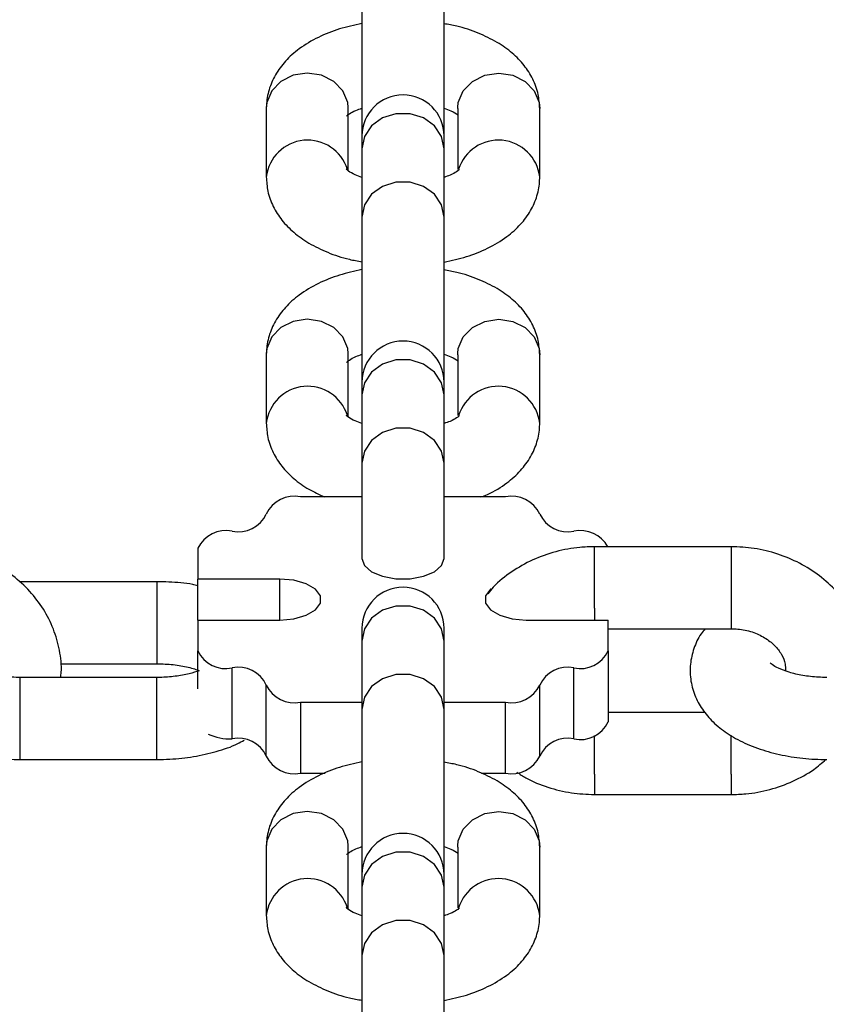
# Model space of a CAD drawing. Units: millimetres. Extents: x 0 to 42, y 0 to 29.8.
# Drawn here: x 17.7 to 17.8, y 21 to 21.1 of the extents above; entities that cross this region are included whole.
import ezdxf

# ---------------------------------------------------------------- set-up
doc = ezdxf.new("R2010")
doc.units = ezdxf.units.MM
doc.styles.add('SLDTEXTSTYLE0', font='TXT', dxfattribs={"width": 0.605})
doc.dimstyles.new('SLDDIMSTYLE0', dxfattribs={"dimtxt": 0.35, "dimasz": 0.3, "dimexe": 0, "dimexo": 0.0625, "dimgap": 0.08750000000000001, "dimtad": 1, "dimdec": 0, "dimlfac": 100, "dimrnd": 1e-09, "dimzin": 12, "dimdsep": 46, "dimtxsty": 'SLDTEXTSTYLE0', "dimsah": 1, "dimcen": 0.09, "dimadec": 0, "dimazin": 3, "dimtfac": 1, "dimtofl": 0, "dimtmove": 0, "dimatfit": 3, "dimfxl": 0, "dimfrac": 2, "dimtolj": 1, "dimtzin": 12, "dimarcsym": 0})

# ---------------------------------------------------------------- blocks, each defined once
blk = doc.blocks.new('_D_1')
at = {"color": 179, "linetype": 'Continuous', "lineweight": 50}
for p, q in [((6.963331187096347, 23.44644200910483), (6.963331187096347, 25.94633680814097)), ((18.68100553607855, 20.47369968448737), (18.68100553607855, 25.94633680814097)), ((6.963331187096347, 25.84727680814097), (18.68100553607855, 25.84727680814097))]:
    blk.add_line(p, q, dxfattribs=at)
for points in [[(6.963331187096347, 25.84727680814097), (7.263331187096347, 25.74727680814097), (7.263331187096347, 25.94727680814097)], [(18.68100553607855, 25.84727680814097), (18.38100553607855, 25.94727680814097), (18.38100553607855, 25.74727680814097)]]:
    blk.add_solid(points, dxfattribs=at)
at = {"color": 179, "linetype": 'Continuous', "lineweight": 50, "insert": (12.38369615208917, 26.29845049377809), "char_height": 0.35, "attachment_point": 1, "style": 'SLDTEXTSTYLE0'}
blk.add_mtext('1172', dxfattribs=at)
blk = doc.blocks.new('_D_2')
at = {"color": 179, "linetype": 'Continuous', "lineweight": 50}
for p, q in [((5.458997785332989, 23.44280585328345), (5.458997785332989, 26.54633680814153)), ((20.18360553607856, 20.47369968448742), (20.18360553607856, 26.54633680814153)), ((20.18360553607856, 26.44727680814152), (5.458997785332989, 26.44727680814152))]:
    blk.add_line(p, q, dxfattribs=at)
for points in [[(5.458997785332989, 26.44727680814152), (5.758997785332989, 26.34727680814152), (5.758997785332989, 26.54727680814153)], [(20.18360553607856, 26.44727680814152), (19.88360553607856, 26.54727680814153), (19.88360553607856, 26.34727680814152)]]:
    blk.add_solid(points, dxfattribs=at)
at = {"color": 179, "linetype": 'Continuous', "lineweight": 50, "insert": (12.38282945120749, 26.89845049377864), "char_height": 0.35, "attachment_point": 1, "style": 'SLDTEXTSTYLE0'}
blk.add_mtext('1472', dxfattribs=at)

msp = doc.modelspace()

# ---------------------------------------------------------------- linework, layer by layer
for p, q in [((17.76122206668769, 21.08861374311559), (17.76122206668769, 21.07648938350789)), ((17.76722210864936, 21.07648938350789), (17.76722210864936, 21.08861374311559)), ((17.75422209720527, 21.07855158500783), (17.75422209720527, 21.0735515897762)), ((17.76022213916694, 21.07855158500783), (17.76022070865547, 21.07863437585942)), ((17.76022213916694, 21.07399457149617), (17.76022213916694, 21.07855158500783)), ((17.76822203617012, 21.07855158500783), (17.76822394351874, 21.07863437585942)), ((17.76822203617012, 21.07855158500783), (17.76822203617012, 21.07410674743764)), ((17.77422207813179, 21.0735515897762), (17.77422207813179, 21.07855158500783)), ((17.76122206668769, 21.07655155115239), (17.76122206668769, 21.0756137316715)), ((17.76722210864936, 21.0756137316715), (17.76722210864936, 21.07655155115239)), ((17.76122206668769, 21.0756137316715), (17.76122206668769, 21.07061373643987)), ((17.76722210864936, 21.07061373643987), (17.76722210864936, 21.0756137316715)), ((17.76122206668769, 21.07061373643987), (17.76122206668769, 21.05855154447667)), ((17.76722210864936, 21.05855154447667), (17.76722210864936, 21.07061373643987)), ((17.75422209720527, 21.06055157833211), (17.75422209720527, 21.05555158310048)), ((17.76022213916694, 21.06055157833211), (17.76022070865547, 21.0606343691837)), ((17.76022213916694, 21.05599456482045), (17.76022213916694, 21.06055157833211)), ((17.76822203617012, 21.06055157833211), (17.76822394351874, 21.0606343691837)), ((17.76822203617012, 21.06055157833211), (17.76822203617012, 21.05610674076192)), ((17.77422207813179, 21.05555158310048), (17.77422207813179, 21.06055157833211)), ((17.76122206668769, 21.05855154447667), (17.76122206668769, 21.05761372499578)), ((17.76722210864936, 21.05761372499578), (17.76722210864936, 21.05855154447667)), ((17.76122206668769, 21.05761372499578), (17.76122206668769, 21.05261372976415)), ((17.76722210864936, 21.05261372976415), (17.76722210864936, 21.05761372499578)), ((17.76122206668769, 21.05261372976415), (17.76122206668769, 21.04598736219518)), ((17.76722210864936, 21.04598736219518), (17.76722210864936, 21.05261372976415)), ((17.76122206668769, 21.05014961414449), (17.75672215442573, 21.05014961414449)), ((17.77172202091133, 21.05014961414449), (17.76722210864936, 21.05014961414449)), ((17.74922198276435, 21.04639964752309), (17.74922198276435, 21.04414963178746)), ((17.78822201709663, 21.04651563816182), (17.77822226505195, 21.04651563816182)), ((17.77822226505195, 21.04201566629521), (17.77822226505195, 21.04651563816182)), ((17.78822201709663, 21.04651563816182), (17.78822201709663, 21.04201566629521)), ((17.76122206668769, 21.04598736219518), (17.76122206668769, 21.04564964227788)), ((17.76722210864936, 21.04564964227788), (17.76722210864936, 21.04598736219518)), ((17.7462222002021, 21.04395347290151), (17.73622197132026, 21.04395347290151)), ((17.7462222002021, 21.04395347290151), (17.7462222002021, 21.04355155878179)), ((17.7462222002021, 21.04355155878179), (17.7462222002021, 21.03795349054448)), ((17.75522202472602, 21.04414963178746), (17.74922198276435, 21.04414963178746)), ((17.74922198276435, 21.04114961080662), (17.74922198276435, 21.04414963178746)), ((17.75522202472602, 21.04114961080662), (17.75522202472602, 21.04414963178746)), ((17.77822226505195, 21.04201566629521), (17.77822226505195, 21.04114961080662)), ((17.78822201709663, 21.04201566629521), (17.78822201709663, 21.0405156558048)), ((17.74922198276435, 21.04114961080662), (17.74922198276435, 21.03889965467565)), ((17.74922198276435, 21.04114961080662), (17.75522202472602, 21.04114961080662)), ((17.77322215061103, 21.04114961080662), (17.7792221925727, 21.04114961080662)), ((17.7792221925727, 21.03889965467565), (17.7792221925727, 21.04114961080662)), ((17.76122206668769, 21.04055153780095), (17.76122206668769, 21.03961371832006)), ((17.76722210864936, 21.03961371832006), (17.76722210864936, 21.04055153780095)), ((17.7792221925727, 21.0405156558048), (17.78822201709663, 21.0405156558048)), ((17.76122206668769, 21.03961371832006), (17.76122206668769, 21.03461372308843)), ((17.76722210864936, 21.03461372308843), (17.76722210864936, 21.03961371832006)), ((17.74922198276435, 21.03612809829824), (17.74922198276435, 21.03889965467565)), ((17.7792221925727, 21.03889965467565), (17.7792221925727, 21.03370350055806)), ((17.73916930179512, 21.03795349054448), (17.7462222002021, 21.03795349054448)), ((17.75172203998481, 21.03245347194783), (17.75172203998481, 21.03764962606542)), ((17.77672213535224, 21.03245347194783), (17.77672213535224, 21.03764962606542)), ((17.7462222002021, 21.03695350341908), (17.73622197132026, 21.03695350341908)), ((17.73622197132026, 21.03655158929936), (17.73622197132026, 21.03695350341908)), ((17.73622197132026, 21.03095346145741), (17.73622197132026, 21.03655158929936)), ((17.7462222002021, 21.03655158929936), (17.7462222002021, 21.03695350341908)), ((17.7462222002021, 21.03095346145741), (17.7462222002021, 21.03655158929936)), ((17.75422209720527, 21.03120350294225), (17.75422209720527, 21.03639965705983)), ((17.77422207813179, 21.03120350294225), (17.77422207813179, 21.03639965705983)), ((17.75672215442573, 21.0351496284496), (17.76122206668769, 21.0351496284496)), ((17.75672215442573, 21.0351496284496), (17.75672215442573, 21.02995347433202)), ((17.76722210864936, 21.0351496284496), (17.77172202091133, 21.0351496284496)), ((17.77172202091133, 21.02995347433202), (17.77172202091133, 21.0351496284496)), ((17.76122206668769, 21.03461372308843), (17.76122206668769, 21.02255159072988)), ((17.76722210864936, 21.02255159072988), (17.76722210864936, 21.03461372308843)), ((17.78631037692939, 21.03439133815877), (17.7792221925727, 21.03439133815877)), ((17.77822226505195, 21.02989130668752), (17.77822226505195, 21.03270351343266)), ((17.78822201709663, 21.02989130668752), (17.78822201709663, 21.0327299182903)), ((17.73622197132026, 21.03095346145741), (17.7462222002021, 21.03095346145741)), ((17.75672215442573, 21.02995347433202), (17.75852221469795, 21.02995347433202)), ((17.76995104770576, 21.02995347433202), (17.77172202091133, 21.02995347433202)), ((17.77822226505195, 21.02989130668752), (17.77822226505195, 21.0283912961971)), ((17.78822201709663, 21.02989130668752), (17.78822201709663, 21.0283912961971)), ((17.77822226505195, 21.0283912961971), (17.78822201709663, 21.0283912961971)), ((17.75422209720527, 21.02455156498067), (17.75422209720527, 21.01955156974904)), ((17.76022213916694, 21.02455156498067), (17.76022070865547, 21.02463435583226)), ((17.76022213916694, 21.01999455146901), (17.76022213916694, 21.02455156498067)), ((17.76822203617012, 21.02455156498067), (17.76822394351874, 21.02463435583226)), ((17.76822203617012, 21.02455156498067), (17.76822203617012, 21.02010672741048)), ((17.77422207813179, 21.01955156974904), (17.77422207813179, 21.02455156498067)), ((17.76122206668769, 21.02255159072988), (17.76122206668769, 21.02161371164433)), ((17.76722210864936, 21.02161371164433), (17.76722210864936, 21.02255159072988)), ((17.76122206668769, 21.02161371164433), (17.76122206668769, 21.01661371641271)), ((17.76722210864936, 21.01661371641271), (17.76722210864936, 21.02161371164433)), ((17.76122206668769, 21.01661371641271), (17.76122206668769, 21.00448935680501)), ((17.76722210864936, 21.00448935680501), (17.76722210864936, 21.01661371641271))]:
    msp.add_line(p, q)
at = {"flags": 128}
for points in [[(17.76022070865547, 21.07863437585942), (17.76017683963691, 21.07900273256413), (17.75982016544258, 21.07985060863606), (17.75915068607246, 21.08054178409688), (17.75824803333198, 21.08099293165318), (17.75722235660469, 21.0811496322643), (17.75619620304023, 21.08099293165318), (17.75529402713691, 21.08054178409688), (17.75462407092964, 21.07985060863606), (17.75426787357246, 21.07900273256413), (17.75422209720527, 21.07855158500783)], [(17.76822394351874, 21.07863437585942), (17.7682678125373, 21.07900273256413), (17.76862400989448, 21.07985060863606), (17.76929396610176, 21.08054178409688), (17.77019614200508, 21.08099293165318), (17.77122229556953, 21.0811496322643), (17.77224844913398, 21.08099293165318), (17.7731506250373, 21.08054178409688), (17.77382010440742, 21.07985060863606), (17.77417677860176, 21.07900273256413), (17.77422207813179, 21.07855158500783)], [(17.76722210864936, 21.0756137316715), (17.7670413873664, 21.07650231771581), (17.76652020435249, 21.07728373460881), (17.76572197894966, 21.07786374740712), (17.76474303226386, 21.07817232065312), (17.76370114307319, 21.07817232065312), (17.7627221963874, 21.07786374740712), (17.76192397098457, 21.07728373460881), (17.76140326480781, 21.07650231771581), (17.76122206668769, 21.0756137316715), (17.76122206668769, 21.0756137316715)], [(17.76722210864936, 21.07061373643987), (17.7670413873664, 21.07150232248418), (17.76652020435249, 21.07228373937718), (17.76572197894966, 21.07286375217549), (17.76474303226386, 21.0731723254215), (17.76370114307319, 21.0731723254215), (17.7627221963874, 21.07286375217549), (17.76192397098457, 21.07228373937718), (17.76140326480781, 21.07150232248418), (17.76122206668769, 21.07061373643987), (17.76122206668769, 21.07061373643987)], [(17.76022070865547, 21.0606343691837), (17.76017683963691, 21.06100272588841), (17.75982016544258, 21.06185060196034), (17.75915068607246, 21.06254177742116), (17.75824803333198, 21.06299298458211), (17.75722235660469, 21.06314962558858), (17.75619620304023, 21.06299298458211), (17.75529402713691, 21.06254177742116), (17.75462407092964, 21.06185060196034), (17.75426787357246, 21.06100272588841), (17.75422209720527, 21.06055157833211)], [(17.76822394351874, 21.0606343691837), (17.7682678125373, 21.06100272588841), (17.76862400989448, 21.06185060196034), (17.76929396610176, 21.06254177742116), (17.77019614200508, 21.06299298458211), (17.77122229556953, 21.06314962558858), (17.77224844913398, 21.06299298458211), (17.7731506250373, 21.06254177742116), (17.77382010440742, 21.06185060196034), (17.77417677860176, 21.06100272588841), (17.77422207813179, 21.06055157833211)], [(17.76722210864936, 21.05761372499578), (17.7670413873664, 21.05850231104009), (17.76652020435249, 21.05928372793309), (17.76572197894966, 21.0598637407314), (17.76474303226386, 21.06017237358205), (17.76370114307319, 21.06017237358205), (17.7627221963874, 21.0598637407314), (17.76192397098457, 21.05928372793309), (17.76140326480781, 21.05850231104009), (17.76122206668769, 21.05761372499578), (17.76122206668769, 21.05761372499578)], [(17.76722210864936, 21.05261372976415), (17.7670413873664, 21.05350231580846), (17.76652020435249, 21.05428373270146), (17.76572197894966, 21.05486374549977), (17.76474303226386, 21.05517231874578), (17.76370114307319, 21.05517231874578), (17.7627221963874, 21.05486374549977), (17.76192397098457, 21.05428373270146), (17.76140326480781, 21.05350231580846), (17.76122206668769, 21.05261372976415), (17.76122206668769, 21.05261372976415)], [(17.76122206668769, 21.04564964227788), (17.76140326480781, 21.0451366251003), (17.76192397098457, 21.04468547754399), (17.7627221963874, 21.04435061864964), (17.76370114307319, 21.04417240076177), (17.76474303226386, 21.04417240076177), (17.76572197894966, 21.04435061864964), (17.76652020435249, 21.04468547754399), (17.7670413873664, 21.0451366251003), (17.76722210864936, 21.04564964227788)], [(17.75522202472602, 21.04114961080662), (17.75624817829048, 21.0412400906574), (17.7571503541938, 21.04150056295506), (17.75782031040107, 21.04189961605184), (17.75817650775825, 21.04238914899938), (17.75817650775825, 21.04291009359471), (17.75782031040107, 21.04339962654225), (17.7571503541938, 21.04379867963902), (17.75624817829048, 21.04405915193669), (17.75522202472602, 21.04414963178746)], [(17.77064484577095, 21.04341720991246), (17.77062434177314, 21.04339962654225), (17.77026766757881, 21.04291009359471), (17.77026766757881, 21.04238914899938), (17.77062434177314, 21.04189961605184), (17.77129382114326, 21.04150056295506), (17.77219599704658, 21.0412400906574), (17.77322215061103, 21.04114961080662)], [(17.76722210864936, 21.03961371832006), (17.7670413873664, 21.04050236396901), (17.76652020435249, 21.04128378086202), (17.76572197894966, 21.04186373405568), (17.76474303226386, 21.04217236690633), (17.76370114307319, 21.04217236690633), (17.7627221963874, 21.04186373405568), (17.76192397098457, 21.04128378086202), (17.76140326480781, 21.04050236396901), (17.76122206668769, 21.03961371832006), (17.76122206668769, 21.03961371832006)], [(17.76722210864936, 21.03461372308843), (17.7670413873664, 21.03550230913274), (17.76652020435249, 21.03628372602574), (17.76572197894966, 21.03686373882405), (17.76474303226386, 21.0371723716747), (17.76370114307319, 21.0371723716747), (17.7627221963874, 21.03686373882405), (17.76192397098457, 21.03628372602574), (17.76140326480781, 21.03550230913274), (17.76122206668769, 21.03461372308843), (17.76122206668769, 21.03461372308843)], [(17.76022070865547, 21.02463435583226), (17.76017683963691, 21.02500271253697), (17.75982016544258, 21.0258505886089), (17.75915068607246, 21.02654182367436), (17.75824803333198, 21.02699297123067), (17.75722235660469, 21.02714961223714), (17.75619620304023, 21.02699297123067), (17.75529402713691, 21.02654182367436), (17.75462407092964, 21.0258505886089), (17.75426787357246, 21.02500271253697), (17.75422209720527, 21.02455156498067)], [(17.76822394351874, 21.02463435583226), (17.7682678125373, 21.02500271253697), (17.76862400989448, 21.0258505886089), (17.76929396610176, 21.02654182367436), (17.77019614200508, 21.02699297123067), (17.77122229556953, 21.02714961223714), (17.77224844913398, 21.02699297123067), (17.7731506250373, 21.02654182367436), (17.77382010440742, 21.0258505886089), (17.77417677860176, 21.02500271253697), (17.77422207813179, 21.02455156498067)], [(17.76722210864936, 21.02161371164433), (17.7670413873664, 21.02250235729329), (17.76652020435249, 21.0232837741863), (17.76572197894966, 21.02386372737996), (17.76474303226386, 21.02417236023061), (17.76370114307319, 21.02417236023061), (17.7627221963874, 21.02386372737996), (17.76192397098457, 21.0232837741863), (17.76140326480781, 21.02250235729329), (17.76122206668769, 21.02161371164433), (17.76122206668769, 21.02161371164433)], [(17.76722210864936, 21.01661371641271), (17.7670413873664, 21.01750236206166), (17.76652020435249, 21.01828377895466), (17.76572197894966, 21.01886373214833), (17.76474303226386, 21.01917236499898), (17.76370114307319, 21.01917236499898), (17.7627221963874, 21.01886373214833), (17.76192397098457, 21.01828377895466), (17.76140326480781, 21.01750236206166), (17.76122206668769, 21.01661371641271), (17.76122206668769, 21.01661371641271)]]:
    msp.add_lwpolyline(points, dxfattribs=at)
for centre, radius, start, end in [((17.76422220274858, 21.07655156276077), 0.003000000000000114, 0, 180), ((17.75724686604893, 21.07319942185993), 0.003044707627119933, 17.47275044813023, 173.4392807986436), ((17.77119749681795, 21.07319934653873), 0.003044693754028194, 6.589273961166005, 162.5997493887288), ((17.76422220274858, 21.05855156276077), 0.003000000000000114, 0, 180), ((17.75724686604893, 21.05519941518421), 0.003044707627119933, 17.47275044813023, 173.4392807986436), ((17.77119749681795, 21.05519933986301), 0.003044693754028194, 6.589273961166005, 162.5997493887288), ((17.75625345595298, 21.04796189485144), 0.002237363172026258, 77.9077098458534, 155.2202068770286), ((17.77219107252333, 21.04796260116362), 0.002236746564367524, 24.76715775924427, 102.1049255179846), ((17.75219100430815, 21.04983675940758), 0.002236855272321316, 257.8979583541366, 335.2321439999575), ((17.7762535242603, 21.04983746587036), 0.002237472032767282, 204.78049306993, 282.0894045759156), ((17.75125367083205, 21.04546123856424), 0.002237938287460017, 77.91948667893426, 155.2084300438165), ((17.77716130828696, 21.04531483040793), 0.002375731276091616, 30.3610718519884, 100.6528536643407), ((17.76422220274858, 21.04055156276077), 0.003000000000000114, 0, 180), ((17.75125375817693, 21.03983813397524), 0.002238047077913371, 204.7922671364093, 282.0776305095889), ((17.77719090028549, 21.03983716772451), 0.002237203404452132, 257.9050925136356, 335.225009840522), ((17.75219109159681, 21.03546261308454), 0.002236746564370998, 24.76715775932691, 102.1049255179655), ((17.7762534368795, 21.03546190677237), 0.002237363172026258, 77.9077098458534, 155.2202068770286), ((17.75625354333379, 21.03733747779129), 0.002237472032770756, 204.7804930700127, 282.0894045758965), ((17.77219098523467, 21.0373367713285), 0.002236855272312384, 257.8979583539013, 335.2321440001292), ((17.77719090028549, 21.03464101360692), 0.002237203404449402, 257.9050925135276, 335.2250098404839), ((17.75164203269457, 21.03651907782893), 0.004066393038909503, 245.5902442329783, 271.1273813991944), ((17.75219109159681, 21.03026645896696), 0.002236746564370998, 24.76715775932691, 102.1049255179655), ((17.7762534368795, 21.03026575265478), 0.002237363172026258, 77.9077098458534, 155.2202068770286), ((17.75625354333379, 21.03214132367371), 0.002237472032767282, 204.78049306993, 282.0894045759156), ((17.77219098523467, 21.03214061721091), 0.002236855272312384, 257.8979583539013, 335.2321440001292), ((17.76422220274858, 21.02255156276077), 0.003000000000000114, 0, 180), ((17.75724685777896, 21.01919945180374), 0.003044700512032326, 17.47180674587189, 173.4390829163123), ((17.77119750504839, 21.01919937638062), 0.003044686695152333, 6.589473731089459, 162.6006912112063)]:
    msp.add_arc(centre, radius, start, end)
for points, knots in [([(17.76122206668769, 21.08477872066609), (17.76066601406384, 21.0846557774914), (17.75953608451973, 21.08440595019202), (17.75798685669619, 21.08378454292886), (17.75665994933594, 21.08299849732762), (17.75561340834266, 21.08206633118752), (17.75486373579909, 21.08105309604154), (17.75438278834257, 21.07994895530893), (17.75423094754003, 21.07909170723437), (17.75422334218101, 21.07862756394911), (17.75422209720527, 21.07855158500783)], [0, 0, 0, 0, 0.1520814569348829, 0.3090378930546482, 0.4717042789127922, 0.6099061255094026, 0.7375932198957079, 0.8587038611647505, 0.9768702222414092, 1, 1, 1, 1]), ([(17.77422207813179, 21.07855158500783), (17.77419940798253, 21.07890181708863), (17.77415092936867, 21.07965076521459), (17.7737476936528, 21.08073363294286), (17.77309999485124, 21.08174835543363), (17.77221808831769, 21.08264606809023), (17.77110142602356, 21.08343669534683), (17.76973661919082, 21.08409272164432), (17.76842035217236, 21.08454461482589), (17.76753409724829, 21.08469973526836), (17.76722210864936, 21.08475434236638)], [0, 0, 0, 0, 0.1065698767313466, 0.2278926284508069, 0.3494337860969834, 0.4768239479973721, 0.6143707459778895, 0.7627430681641844, 0.9164783678630274, 1, 1, 1, 1]), ([(17.76008671741401, 21.07800417595021), (17.7600816023091, 21.0779979636475), (17.76006520286422, 21.07797804649671), (17.76027202235644, 21.07816142624137), (17.76066881793679, 21.07839220635486), (17.76106763818967, 21.07852935459427), (17.76122206668769, 21.07858246021382)], [0, 0, 0, 0, 0.1457020738905046, 0.4671327708024665, 0.7936667326884309, 1, 1, 1, 1]), ([(17.76722210864936, 21.07858108930699), (17.76739514411226, 21.07852170626334), (17.76782625224941, 21.07837375674537), (17.76815489245634, 21.07816677503699), (17.76821585442005, 21.07811390489508), (17.76822203617012, 21.07810854368321)], [0, 0, 0, 0, 0.3759754816093921, 0.9367217954623388, 1, 1, 1, 1]), ([(17.76122206668769, 21.07352202587239), (17.76104551498292, 21.0735839175086), (17.76060569418011, 21.0737381002686), (17.76020881956353, 21.07398054195972), (17.76004846326186, 21.07415410086108), (17.76007375939122, 21.07411265706241), (17.76007765750801, 21.07410627060048)], [0, 0, 0, 0, 0.2380659385770807, 0.5930633882250193, 0.9372913376451052, 1, 1, 1, 1]), ([(17.7683579347602, 21.07409893922917), (17.7683628497298, 21.07410515212673), (17.76837860640007, 21.07412506976328), (17.76817287964809, 21.07394168499557), (17.76777583818683, 21.07371084302686), (17.7673767073929, 21.07357375459873), (17.76722210864936, 21.07352065496556)], [0, 0, 0, 0, 0.1456907449502883, 0.4670631184046009, 0.7935730002938824, 1, 1, 1, 1]), ([(17.75422209720527, 21.0735515897762), (17.75424496609183, 21.07320134034268), (17.75429386772682, 21.07245238521035), (17.75469688372894, 21.0713694618614), (17.75534475450448, 21.0703548960922), (17.75622600009641, 21.06945679111269), (17.75734324654814, 21.06866668249612), (17.7587076093618, 21.0680101650636), (17.76002409804807, 21.06755863798015), (17.76091025217648, 21.06740339778593), (17.76122206668769, 21.06734877281301)], [0, 0, 0, 0, 0.1065802411919005, 0.2279056323989439, 0.3494494342843245, 0.4768186914926506, 0.614399425387363, 0.7627426266029217, 0.9165153221725484, 1, 1, 1, 1]), ([(17.76722210864936, 21.06732439451329), (17.76777835978703, 21.06744730270554), (17.76890843891078, 21.06769700283699), (17.7704573184067, 21.06831880644173), (17.7717848055086, 21.06910433749213), (17.77283060538774, 21.07003705171645), (17.773581115595, 21.07104987546125), (17.77406151974692, 21.07215419015285), (17.77421446179089, 21.07301143829331), (17.77422100679691, 21.0734756106243), (17.77422207813179, 21.0735515897762)], [0, 0, 0, 0, 0.1521126226914313, 0.3090318162465611, 0.4717231440912881, 0.6098923995338116, 0.7375982374205073, 0.858704994801295, 0.976871791042595, 1, 1, 1, 1]), ([(17.76122206668769, 21.06677871399037), (17.76066601001154, 21.06665577116707), (17.75953605836579, 21.06640594151575), (17.75798688616964, 21.065784521508), (17.75665993743926, 21.06499858765877), (17.75561339594542, 21.06406628981392), (17.75486375842446, 21.06305310957299), (17.75438277033064, 21.06194899669295), (17.75423094861313, 21.06109171318729), (17.75422334229997, 21.06062755709766), (17.75422209720527, 21.06055157833211)], [0, 0, 0, 0, 0.1520796412362326, 0.3090379960735828, 0.4717018686123863, 0.6099035684887056, 0.737593305282944, 0.858699851783438, 0.9768702574986234, 1, 1, 1, 1]), ([(17.77422207813179, 21.06055157833211), (17.77419940801352, 21.06090181039222), (17.77415092946596, 21.06165075847394), (17.77374769319966, 21.06273362656953), (17.77309999658109, 21.06374834760355), (17.77221807513312, 21.06464607236965), (17.77110144031956, 21.06543667868221), (17.76973663278721, 21.06609271144119), (17.76842032988138, 21.0665446131658), (17.76753409563071, 21.06669972916583), (17.76722210864936, 21.06675433569066)], [0, 0, 0, 0, 0.1065696562115397, 0.2278921568837942, 0.3494330630308283, 0.4768229613290175, 0.6143721705566102, 0.7627441857233529, 0.9164772460008445, 1, 1, 1, 1]), ([(17.76008671741401, 21.06000416927449), (17.7600816023091, 21.05999795697178), (17.76006520286422, 21.05997803982099), (17.76027202235644, 21.06016141956565), (17.76066881793679, 21.06039219967914), (17.76106763818967, 21.06052934791855), (17.76122206668769, 21.0605824535381)], [0, 0, 0, 0, 0.1457020738905046, 0.4671327708024665, 0.7936667326884309, 1, 1, 1, 1]), ([(17.76722210864936, 21.06058108263127), (17.76739514579107, 21.06052169808244), (17.76782625811086, 21.0603737448144), (17.76815485949931, 21.06016679526615), (17.76821585379063, 21.06011389861084), (17.76822203617012, 21.06010853700749)], [0, 0, 0, 0, 0.3759868195535168, 0.9367500433133206, 1, 1, 1, 1]), ([(17.76122206668769, 21.05552201919667), (17.76104551497053, 21.05558390886973), (17.76060569413686, 21.0557380867392), (17.76020881983603, 21.05598057846495), (17.76004846296678, 21.05615399269091), (17.7600737594261, 21.05611268835955), (17.76007765750801, 21.05610632352941)], [0, 0, 0, 0, 0.2380663266667606, 0.5930643550234695, 0.9372928655961315, 1, 1, 1, 1]), ([(17.7683579347602, 21.05609893255345), (17.7683628497298, 21.05610514545101), (17.76837860640007, 21.05612506308756), (17.76817287964809, 21.05594167831985), (17.76777583818683, 21.05571083635114), (17.7673767073929, 21.05557374792301), (17.76722210864936, 21.05552064828984)], [0, 0, 0, 0, 0.1456907449502883, 0.4670631184046009, 0.7935730002938824, 1, 1, 1, 1]), ([(17.75422209720527, 21.05555158310048), (17.75424495878378, 21.05520131959281), (17.75429384606345, 21.05445231487956), (17.75469701082029, 21.05336961501589), (17.75534424095757, 21.05235435128438), (17.75622807893451, 21.05145897142085), (17.75727084530877, 21.05070364324885), (17.75809970852066, 21.05032808740919), (17.75849360446846, 21.05014961414449)], [0, 0, 0, 0, 0.1442225470949743, 0.3084060005210792, 0.4728812323938402, 0.6452395738957492, 0.8314092213566886, 1, 1, 1, 1]), ([(17.76992196063911, 21.05014961414449), (17.77008618752291, 21.05021156122606), (17.77079108533395, 21.05047745168923), (17.7717778111975, 21.05111259251142), (17.77283216093213, 21.05203519957429), (17.77358074639431, 21.05305034391477), (17.77406162000231, 21.05415406225752), (17.77421445802939, 21.05501143616566), (17.7742210062678, 21.05547560458832), (17.77422207813179, 21.05555158310048)], [0, 0, 0, 0, 0.06674427386145759, 0.2864810648172545, 0.4731076809407628, 0.6455857560574404, 0.8091591994349178, 0.9687617696969508, 1, 1, 1, 1]), ([(17.73917836170112, 21.03695350341908), (17.73919473223279, 21.0370778894643), (17.73928149302197, 21.03773711249172), (17.73912369835431, 21.03894541590922), (17.73869907369847, 21.04050710504864), (17.73795678235027, 21.0419676456533), (17.73695271896437, 21.04328430205428), (17.73570614840508, 21.04442031693983), (17.73425500366739, 21.04534446501837), (17.73263992666992, 21.04601968611812), (17.73094224133176, 21.04643962526819), (17.72978531018867, 21.04649074703596), (17.72922200183784, 21.04651563816182)], [0, 0, 0, 0, 0.02503121139552829, 0.132660789461904, 0.2398399022136387, 0.347011686959187, 0.4546954488577465, 0.5632563778545527, 0.672775568219802, 0.7832190404084716, 0.8944496173599963, 1, 1, 1, 1]), ([(17.77822226505195, 21.04651563816182), (17.77786672427776, 21.04650543311638), (17.7769117807181, 21.0464780234826), (17.77537726651862, 21.04619065178708), (17.77368511418913, 21.04559280996773), (17.77215149010324, 21.04470845756608), (17.77104300246361, 21.04385425420218), (17.77055140772173, 21.04323795784405), (17.7704183481208, 21.0430711453449)], [0, 0, 0, 0, 0.1192871268203061, 0.3203921512703647, 0.5221203344887899, 0.72392092709132, 0.9252738726947368, 1, 1, 1, 1]), ([(17.79817837695991, 21.03695350341908), (17.79819474749158, 21.0370778894643), (17.79828150828076, 21.03773711249172), (17.7981237136131, 21.03894541590922), (17.79769908895726, 21.04050710504864), (17.79695679760905, 21.0419676456533), (17.79595273422316, 21.04328430205428), (17.79470616366386, 21.04442031693983), (17.79325501892618, 21.04534446501837), (17.79163994192871, 21.04601968611812), (17.78994225659055, 21.04643962526819), (17.78878532544746, 21.04649074703596), (17.78822201709663, 21.04651563816182)], [0, 0, 0, 0, 0.02503121139552829, 0.132660789461904, 0.2398399022136387, 0.347011686959187, 0.4546954488577465, 0.5632563778545527, 0.672775568219802, 0.7832190404084716, 0.8944496173599963, 1, 1, 1, 1]), ([(17.74922198276435, 21.0436632578861), (17.74909434350838, 21.04369268211336), (17.7484178526234, 21.04384863116988), (17.74739415703979, 21.04393126141397), (17.74651427518354, 21.04394793735651), (17.7462222002021, 21.04395347290151)], [0, 0, 0, 0, 0.1344690153559233, 0.712688761010147, 1, 1, 1, 1]), ([(17.7273332498542, 21.0405156558048), (17.72722689304466, 21.04039056224793), (17.72686383616163, 21.03996354608372), (17.72646844599137, 21.03908560750661), (17.72618965299298, 21.03790687139969), (17.72623201950263, 21.03668343773764), (17.72657985314423, 21.03551386685464), (17.72718153982841, 21.0344715166422), (17.72801010272031, 21.03354851253854), (17.72907440151914, 21.03273502588502), (17.73038297784825, 21.03204149276153), (17.73190946725458, 21.0314974544249), (17.73358605794934, 21.03113093501849), (17.73504789656564, 21.03097191340241), (17.73592948688644, 21.03095805818915), (17.73622197132026, 21.03095346145741)], [0, 0, 0, 0, 0.03163813661667014, 0.107999133438815, 0.1821067755461638, 0.2615063019575367, 0.3376936116636571, 0.413242661111714, 0.4916898413748146, 0.5760250487789492, 0.6673298258440709, 0.7630771785988092, 0.8586306732399892, 0.9530980246473374, 1, 1, 1, 1]), ([(17.78633326511299, 21.0405156558048), (17.78622690830345, 21.04039056224793), (17.78586385142042, 21.03996354608372), (17.78546846125016, 21.03908560750661), (17.78518966825177, 21.03790687139969), (17.78523203476142, 21.03668343773764), (17.78557986840302, 21.03551386685464), (17.7861815550872, 21.0344715166422), (17.7870101179791, 21.03354851253854), (17.78807441677792, 21.03273502588502), (17.78938299310704, 21.03204149276153), (17.79090948251337, 21.0314974544249), (17.79258607320813, 21.03113093501849), (17.79404791182443, 21.03097191340241), (17.79492950214523, 21.03095805818915), (17.79522198657905, 21.03095346145741)], [0, 0, 0, 0, 0.03163813661667014, 0.107999133438815, 0.1821067755461638, 0.2615063019575367, 0.3376936116636571, 0.413242661111714, 0.4916898413748146, 0.5760250487789492, 0.6673298258440709, 0.7630771785988092, 0.8586306732399892, 0.9530980246473374, 1, 1, 1, 1]), ([(17.78822201709663, 21.0405156558048), (17.78838500667816, 21.04051089565096), (17.78890898214551, 21.04049559280886), (17.78977409447538, 21.04030899480485), (17.79070343453706, 21.03988606514489), (17.7914423422778, 21.03930601339831), (17.7919408782452, 21.03863280127437), (17.79219745318306, 21.03801508948877), (17.79219263708517, 21.03762961091419), (17.79219073276435, 21.03747718982808)], [0, 0, 0, 0, 0.07188560843279901, 0.2310963370756152, 0.3905211189521973, 0.5509604287465314, 0.7149592108036108, 0.8872927588214455, 1, 1, 1, 1]), ([(17.73622197132026, 21.03695350341908), (17.7360184717615, 21.03695690324193), (17.73541828960116, 21.03696693035468), (17.73445037644032, 21.03708007116562), (17.73343872330241, 21.03731516299), (17.73265571922385, 21.03762308016361), (17.73218859361801, 21.0378913531343), (17.73204677736641, 21.03806019537487), (17.73207189454741, 21.0380174649061), (17.73207491855537, 21.03801232032887)], [0, 0, 0, 0, 0.09575297903749325, 0.2824046900516432, 0.4660906443708337, 0.6433463678986947, 0.812872668985156, 0.9774706191225155, 1, 1, 1, 1]), ([(17.7462222002021, 21.03795349054448), (17.74642598161882, 21.03795012084331), (17.74702715074945, 21.03794017999415), (17.74798430615783, 21.03782586095054), (17.74884673691432, 21.03763772046539), (17.74920858476708, 21.03749193102122), (17.74931544284736, 21.03744887762181)], [0, 0, 0, 0, 0.1763245337767327, 0.5201694461800658, 0.858300190392474, 1, 1, 1, 1]), ([(17.79522198657905, 21.03695350341908), (17.79501848702029, 21.03695690324193), (17.79441830485995, 21.03696693035468), (17.79345039169911, 21.03708007116562), (17.7924387385612, 21.03731516299), (17.79165573448264, 21.03762308016361), (17.79118860887679, 21.0378913531343), (17.7910467926252, 21.03806019537487), (17.7910719098062, 21.0380174649061), (17.79107493381416, 21.03801232032887)], [0, 0, 0, 0, 0.09575297903749325, 0.2824046900516432, 0.4660906443708337, 0.6433463678986947, 0.812872668985156, 0.9774706191225155, 1, 1, 1, 1]), ([(17.74931544284736, 21.03744887762181), (17.74908121474769, 21.03736964233601), (17.74856818877402, 21.03719609458618), (17.74756741188788, 21.03701884119038), (17.74674632220702, 21.03695675573158), (17.74629598264355, 21.0369539612582), (17.7462222002021, 21.03695350341908)], [0, 0, 0, 0, 0.2769168983573089, 0.6065265508721642, 0.9355343521216072, 1, 1, 1, 1]), ([(17.7462222002021, 21.03095346145741), (17.7465369612082, 21.03095882814297), (17.74743868885889, 21.03097420262924), (17.74891963570384, 21.03113838536347), (17.75058891456069, 21.03152374321893), (17.75183441414237, 21.03193030305225), (17.75244280677268, 21.03228337688503), (17.75259560565864, 21.03237205200307)], [0, 0, 0, 0, 0.1363680463309501, 0.3906673179420465, 0.6480933577150695, 0.9116180239136977, 1, 1, 1, 1]), ([(17.76122206668769, 21.03077876024358), (17.76066601095109, 21.0306557928379), (17.75953606561789, 21.03040591420696), (17.75798688594051, 21.02978451125666), (17.75665993476731, 21.02899857837712), (17.75561341299401, 21.02806626879471), (17.75486373391518, 21.02705315607779), (17.75438278104261, 21.02594898358844), (17.7542309482961, 21.02509170030589), (17.75422334225537, 21.02462754381234), (17.75422209720527, 21.02455156498067)], [0, 0, 0, 0, 0.1520805560451041, 0.3090386507403581, 0.4717022536807651, 0.609903724502187, 0.7375898300441305, 0.8587000859736904, 0.9768702958337582, 0.9999999999999999, 0.9999999999999999, 0.9999999999999999, 0.9999999999999999]), ([(17.77422207813179, 21.02455156498067), (17.77419940646538, 21.02490179524183), (17.77415092375048, 21.02565075271147), (17.77374770451491, 21.02673366407309), (17.77309999454766, 21.0277484120715), (17.7722180881294, 21.0286460264597), (17.77110142321412, 21.02943668032369), (17.76973663700182, 21.0300927039823), (17.76842032079027, 21.03054457083956), (17.76753409494053, 21.03069975206152), (17.76722210864936, 21.03075438194386)], [0, 0, 0, 0, 0.1065694389278898, 0.2278957193948804, 0.3494363777335547, 0.4768257871439031, 0.6143720200635846, 0.7627437327163269, 0.9164764795492448, 1, 1, 1, 1]), ([(17.78822201709663, 21.0283912961971), (17.78857747468178, 21.02840160271611), (17.78953219319332, 21.02842928485007), (17.79106927406637, 21.02871422160408), (17.79275081476533, 21.02932199697038), (17.79414084439732, 21.0300708090005), (17.79486225577612, 21.03070560318319), (17.7951461694709, 21.03095542841069)], [0, 0, 0, 0, 0.1395371409295773, 0.3747808375930243, 0.6107534776166863, 0.846810818911421, 1, 1, 1, 1]), ([(17.7725459955207, 21.03003030471913), (17.77276406222806, 21.0298841504656), (17.77346010333801, 21.02941764473401), (17.7748105960504, 21.02889571876691), (17.77650076415613, 21.02846546901257), (17.77765864837959, 21.02841558025965), (17.77822226505195, 21.0283912961971)], [0, 0, 0, 0, 0.1334379784332696, 0.4259170037656727, 0.7205569076413317, 1, 1, 1, 1]), ([(17.76008671741401, 21.0240042155277), (17.76008160063065, 21.02399797907156), (17.76006519799262, 21.02397798714983), (17.76027203848271, 21.02416140735093), (17.76066881254999, 21.02439225358894), (17.76106763772907, 21.0245293966676), (17.76122206668769, 21.0245824997913)], [0, 0, 0, 0, 0.1457209582942391, 0.4671310003750877, 0.7936679803343447, 1, 1, 1, 1]), ([(17.76722210864936, 21.02458112888448), (17.76739514065329, 21.02452173585498), (17.7678262081321, 21.02437377245569), (17.76815489179774, 21.0241665877004), (17.76821585445962, 21.0241139234946), (17.76822203617012, 21.0241085832607)], [0, 0, 0, 0, 0.3760050856380002, 0.9367259270837963, 0.9999999999999999, 0.9999999999999999, 0.9999999999999999, 0.9999999999999999]), ([(17.76122206668769, 21.01952200584523), (17.7610455180076, 21.01958392142711), (17.76060574104831, 21.01973815110653), (17.76020879665918, 21.01998054771245), (17.7600484636093, 21.02015398011087), (17.76007375951189, 21.0201126751111), (17.76007765750801, 21.02010631017797)], [0, 0, 0, 0, 0.2380854219916679, 0.5930629607650704, 0.9372926507465602, 1, 1, 1, 1]), ([(17.7683579347602, 21.02009891920201), (17.76836285121753, 21.02010515863004), (17.76837861066766, 21.02012515879445), (17.76817287021125, 21.01994162087093), (17.76777583852454, 21.01971082887941), (17.76737670748719, 21.01957373621316), (17.76722210864936, 21.0195206349384)], [0, 0, 0, 0, 0.1457098686211387, 0.4670654610299357, 0.793573907682986, 0.9999999999999999, 0.9999999999999999, 0.9999999999999999, 0.9999999999999999]), ([(17.75422209720527, 21.01955156974904), (17.75424496998382, 21.01920134184246), (17.75429388252179, 21.01845239322907), (17.75469686983066, 21.0173694469366), (17.75534477128607, 21.01635486657891), (17.75622595808222, 21.01545678515659), (17.75734328219484, 21.01466672546068), (17.75870759970265, 21.01401019264632), (17.76002411967635, 21.013558704627), (17.76091025380846, 21.01340340101942), (17.76122206668769, 21.01334875278584)], [0, 0, 0, 0, 0.1065735520978728, 0.2279033525591289, 0.3494475371117339, 0.4768200184203517, 0.6143959788335943, 0.7627396470913239, 0.9165128267972844, 1, 1, 1, 1]), ([(17.76722210864936, 21.01332437448613), (17.76777835673388, 21.01344730416451), (17.76890841736154, 21.01369704523037), (17.77045733290506, 21.01431887660587), (17.77178482111891, 21.01510428086221), (17.7728305777006, 21.01603710862176), (17.77358112901717, 21.01704984450336), (17.77406151745587, 21.01815419225672), (17.77421446005893, 21.01901136620976), (17.77422100664461, 21.01947558975078), (17.77422207813179, 21.01955156974904)], [0, 0, 0, 0, 0.152114395482927, 0.3090320560538621, 0.4717243455752509, 0.6098970064092569, 0.737599934267852, 0.8587071743190745, 0.9768744415136076, 1, 1, 1, 1])]:
    msp.add_open_spline(points, degree=3, knots=knots)

# ---------------------------------------------------------------- dimensions: what is measured, and where the dimension line sits
at = {"color": 179, "linetype": 'Continuous', "lineweight": 50}
for base, p1, p2, picture, middle in [((5.458997785332989, 26.44727680814152), (20.18360553607856, 20.37463968448742), (5.458997785332989, 23.34374585328345), '_D_2', (12.82130166070577, 26.44727680814152)), ((18.68100553607855, 25.84727680814097), (6.963331187096347, 23.34738200910483), (18.68100553607855, 20.37463968448737), '_D_1', (12.82216836158745, 25.84727680814097))]:
    dim = msp.add_linear_dim(base=base, p1=p1, p2=p2, dimstyle='SLDDIMSTYLE0', dxfattribs=at)
    dim.commit()
    dim.dimension.update_dxf_attribs({"geometry": picture, "text_midpoint": middle, "dimtype": 160})

doc.saveas('drawing.dxf')
